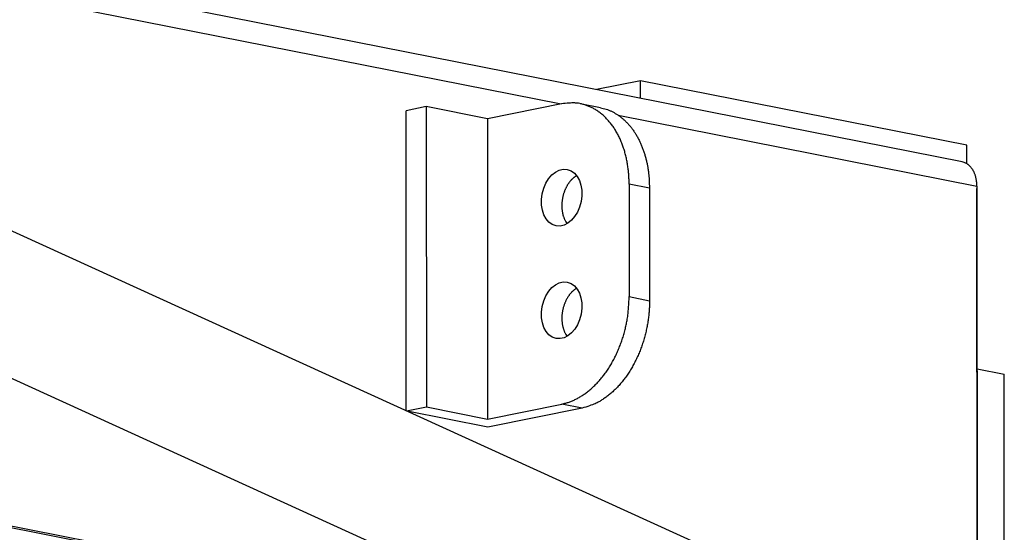
# Model space of a CAD drawing. Extents: x 0.8 to 33.8, y 0.5 to 21.5.
# Drawn here: x 30.6 to 31.9, y 13.9 to 14.6 of the extents above; entities that cross this region are included whole.
import ezdxf

# ---------------------------------------------------------------- set-up
doc = ezdxf.new("R2010")
doc.units = 0
doc.header["$MEASUREMENT"] = 0
doc.linetypes.add('HIDDENNEW0', pattern=[0.1875, 0.0625, -0.0625, 0.0625])
doc.layers.add('OBJ', color=7, linetype='HIDDENNEW0')

# ---------------------------------------------------------------- blocks, each defined once
blk = doc.blocks.new('*E22')
at = {"layer": 'OBJ', "color": 7, "linetype": 'Continuous'}
blk.add_circle((0, 0), 1, dxfattribs=at)
blk = doc.blocks.new('*E23')
at = {"layer": 'OBJ', "color": 7, "linetype": 'Continuous'}
blk.add_circle((0, 0), 1, dxfattribs=at)

msp = doc.modelspace()

# ---------------------------------------------------------------- linework, layer by layer
at = {"layer": 'OBJ', "color": 7, "linetype": 'Continuous'}
for p, q in [((31.78938, 13.75081), (28.67241, 15.17079)), ((28.53459, 15.04127), (31.71683, 13.59156)), ((31.87366, 14.36792), (29.33737, 14.86924)), ((29.7208, 14.76577), (31.35014, 14.44372)), ((31.45379, 14.47393), (31.39612, 14.46232)), ((31.87968, 14.38975), (31.45379, 14.47393)), ((31.4538, 14.45092), (31.45379, 14.47393)), ((31.17393, 14.4401), (31.14752, 14.43478)), ((31.25378, 14.42431), (31.17393, 14.4401)), ((31.17393, 14.4401), (31.17407, 14.04814)), ((31.35064, 14.44382), (31.25378, 14.42431)), ((31.40154, 14.4387), (31.37492, 14.44396)), ((31.14765, 14.04316), (31.14752, 14.43478)), ((31.25378, 14.42431), (31.25392, 14.03236)), ((31.42436, 14.42905), (31.8928, 14.33646)), ((31.87969, 14.36525), (31.87968, 14.38975)), ((31.46534, 14.3338), (31.43873, 14.33906)), ((31.43873, 14.33906), (31.43878, 14.19208)), ((31.46534, 14.3338), (31.4654, 14.18682)), ((31.8928, 14.33646), (31.893, 13.78727)), ((31.89281, 14.33118), (31.89291, 14.33117)), ((31.8931, 13.78725), (31.89291, 14.33117)), ((31.43878, 14.19208), (31.4654, 14.18682)), ((31.17059, 13.78615), (29.33762, 14.14845)), ((31.17218, 13.78353), (29.33762, 14.14615)), ((31.89299, 14.09794), (31.92848, 14.09092)), ((31.92857, 13.83982), (31.92848, 14.09092)), ((31.25392, 14.03236), (31.35078, 14.05186)), ((31.37739, 14.0466), (31.35078, 14.05186)), ((31.14817, 14.04293), (31.17407, 14.04814)), ((31.25412, 14.02177), (31.14897, 14.04256)), ((31.17407, 14.04814), (31.25392, 14.03236)), ((31.37739, 14.0466), (31.25412, 14.02177))]:
    msp.add_line(p, q, dxfattribs=at)
for points in [[(31.43873, 14.33906), (31.43863, 14.34488, 0.0092684), (31.43832, 14.35073, 0.0089469), (31.43779, 14.35663, 0.0089813), (31.43704, 14.36253, 0.0095579), (31.43605, 14.36842, 0.0099853), (31.43483, 14.37427, 0.0103779), (31.43336, 14.38005, 0.0107794), (31.43164, 14.38574, 0.0113005), (31.42967, 14.39129, 0.0118028), (31.42746, 14.3967, 0.0123671), (31.425, 14.40192, 0.0129328), (31.42231, 14.40694, 0.0135477), (31.41939, 14.41172, 0.0141854), (31.41625, 14.41624, 0.0148525), (31.41291, 14.42048, 0.0154874), (31.40938, 14.42442, 0.0160428), (31.40567, 14.42803, 0.0167875), (31.40181, 14.43132, 0.0176211), (31.39781, 14.43425, 0.0177818), (31.3937, 14.43684, 0.0171872), (31.38953, 14.43908, 0.018948), (31.38521, 14.44095, 0.0222444), (31.38075, 14.44244, 0.0177782), (31.37651, 14.44362, 0.0077872), (31.37265, 14.44451, 0.0234371), (31.36775, 14.44493, 0.0389847), (31.36031, 14.44468, 0.0195603), (31.35064, 14.44382, 0.0105932)], [(31.40154, 14.4387), (31.4051, 14.43788, -0.015838), (31.40863, 14.43684, -0.0153856), (31.41215, 14.43556, -0.0151249), (31.41563, 14.43404, -0.0152788), (31.41906, 14.43229, -0.0151901), (31.42243, 14.43031, -0.0149777), (31.42573, 14.42809, -0.0146816), (31.42895, 14.42564, -0.0144151), (31.43208, 14.42296, -0.0140545), (31.43511, 14.42006, -0.0136898), (31.43803, 14.41695, -0.0132684), (31.44083, 14.41364, -0.0128545), (31.44349, 14.41012, -0.0124248), (31.44603, 14.40643, -0.0120133), (31.44841, 14.40256, -0.0115606), (31.45065, 14.39854, -0.0110867), (31.45274, 14.39438, -0.0107573), (31.45466, 14.39008, -0.0105214), (31.45643, 14.38566, -0.0099093), (31.45803, 14.38115, -0.0090238), (31.45947, 14.3766, -0.0094584), (31.46075, 14.37189, -0.0105944), (31.46186, 14.36702, -0.0080544), (31.46281, 14.36241, -0.0033423), (31.46359, 14.35822, -0.0103415), (31.46424, 14.35284, -0.0167289), (31.46483, 14.34459, -0.0082641), (31.46534, 14.3338, -0.0044716)], [(31.8928, 14.33646), (31.89278, 14.33787, 0.007411), (31.89272, 14.3393, 0.0071826), (31.89262, 14.34073, 0.007201), (31.89248, 14.34217, 0.0075712), (31.89228, 14.34361, 0.0078366), (31.89204, 14.34504, 0.0080776), (31.89176, 14.34647, 0.008318), (31.89143, 14.34788, 0.0086339), (31.89104, 14.34928, 0.0089289), (31.89061, 14.35066, 0.0092674), (31.89013, 14.35201, 0.0095955), (31.8896, 14.35334, 0.009964), (31.88902, 14.35463, 0.0103404), (31.8884, 14.35588, 0.0107588), (31.88772, 14.35708, 0.0111403), (31.88701, 14.35824, 0.0114982), (31.88625, 14.35935, 0.0120146), (31.88545, 14.36041, 0.0126721), (31.88461, 14.3614, 0.0127917), (31.88373, 14.36233, 0.0123974), (31.88283, 14.3632, 0.0139488), (31.88189, 14.36401, 0.0169026), (31.88089, 14.36475, 0.0135106), (31.87993, 14.36541, 0.0054081), (31.87905, 14.36597, 0.0189114), (31.87789, 14.36653, 0.0333558), (31.87607, 14.36718, 0.0170911), (31.87366, 14.36792, 0.009263)], [(31.37018, 14.35003), (31.36923, 14.34944, 0.0094981), (31.36829, 14.34881, 0.0098019), (31.36739, 14.34815, 0.0096484), (31.36652, 14.34746, 0.0090489), (31.36567, 14.34674, 0.0085824), (31.36486, 14.346, 0.0081174), (31.36408, 14.34523, 0.0080303), (31.36331, 14.34443, 0.0078328), (31.36254, 14.34359, 0.0075512), (31.36178, 14.34269, 0.0076561), (31.36102, 14.34174, 0.0076306), (31.36027, 14.34074, 0.0076008), (31.35953, 14.33969, 0.0075236), (31.3588, 14.33859, 0.0075348), (31.35809, 14.33744, 0.0074801), (31.3574, 14.33624, 0.0074831), (31.35672, 14.33499, 0.0074336), (31.35608, 14.33369, 0.007445), (31.35545, 14.33234, 0.0074085), (31.35486, 14.33095, 0.0074262), (31.3543, 14.32952, 0.0074034), (31.35377, 14.32805, 0.0074301), (31.35328, 14.32654, 0.0074234), (31.35283, 14.325, 0.0074604), (31.35242, 14.32343, 0.0074717), (31.35206, 14.32183, 0.0075204), (31.35174, 14.32021, 0.0075512), (31.35147, 14.31857, 0.0076124), (31.35125, 14.31692, 0.0076648), (31.35108, 14.31527, 0.0077407), (31.35096, 14.3136, 0.007814), (31.3509, 14.31195, 0.0079002), (31.35089, 14.31029, 0.0080022), (31.35093, 14.30865, 0.0081176), (31.35102, 14.30703, 0.0082234), (31.35117, 14.30543, 0.0083004), (31.35137, 14.30386, 0.008502), (31.35162, 14.30232, 0.0087789), (31.35192, 14.30081, 0.0087443), (31.35226, 14.29934, 0.0083853), (31.35264, 14.29792, 0.0092832), (31.35308, 14.29653, 0.0110508), (31.35358, 14.29517, 0.0089143), (31.35407, 14.29391, 0.0037908), (31.35453, 14.2928, 0.0122692), (31.3552, 14.29151, 0.0218238), (31.3563, 14.28967, 0.0116596), (31.3578, 14.28737, 0.0065295)], [(31.89291, 14.33117), (31.89291, 14.33124, 0.000719), (31.89291, 14.33131, 0.0007159), (31.89291, 14.33139, 0.0007158), (31.8929, 14.33146, 0.0007194), (31.8929, 14.33154, 0.0007216), (31.8929, 14.33161, 0.0007235), (31.8929, 14.33168, 0.0007252), (31.8929, 14.33176, 0.0007275), (31.8929, 14.33183, 0.0007294), (31.8929, 14.33191, 0.0007318), (31.89289, 14.33198, 0.0007335), (31.89289, 14.33206, 0.0007355), (31.89289, 14.33213, 0.0007379), (31.89288, 14.3322, 0.0007416), (31.89288, 14.33228, 0.0007416), (31.89288, 14.33235, 0.0007393), (31.89288, 14.33243, 0.0007479), (31.89287, 14.3325, 0.0007659), (31.89287, 14.33258, 0.0007455), (31.89286, 14.33265, 0.0006973), (31.89286, 14.33273, 0.0007733), (31.89285, 14.3328, 0.0009273), (31.89285, 14.33288, 0.0007029), (31.89284, 14.33295, 0.0002355), (31.89284, 14.33302, 0.0010006), (31.89283, 14.3331, 0.0017318), (31.89282, 14.33323, 0.0008457), (31.89281, 14.3334, 0.0004469)], [(31.35078, 14.05186), (31.35497, 14.05284, 0.0168998), (31.35922, 14.05413, 0.0155792), (31.36353, 14.05573, 0.0148611), (31.36789, 14.05765, 0.0149802), (31.37226, 14.0599, 0.0147031), (31.37664, 14.06248, 0.0143334), (31.38101, 14.06541, 0.013878), (31.38534, 14.06866, 0.0135605), (31.38962, 14.07226, 0.0131286), (31.39383, 14.07618, 0.0127706), (31.39794, 14.08043, 0.0123471), (31.40193, 14.08497, 0.011996), (31.40579, 14.08981, 0.0116202), (31.40949, 14.09492, 0.0113086), (31.41302, 14.10028, 0.0109531), (31.41636, 14.10586, 0.0106089), (31.41949, 14.11164, 0.0103962), (31.42241, 14.1176, 0.0102925), (31.4251, 14.12372, 0.0098336), (31.42755, 14.12992, 0.0091001), (31.42976, 14.13617, 0.0096611), (31.43173, 14.14256, 0.0109815), (31.43344, 14.14912, 0.0085776), (31.43491, 14.15531, 0.0037276), (31.4361, 14.16092, 0.011175), (31.43711, 14.16794, 0.0187357), (31.438, 14.17846, 0.0096983), (31.43878, 14.19208, 0.0053724)], [(31.37023, 14.20305), (31.36928, 14.20246, 0.0094981), (31.36835, 14.20183, 0.0098019), (31.36745, 14.20117, 0.0096484), (31.36657, 14.20047, 0.0090489), (31.36573, 14.19975, 0.0085824), (31.36491, 14.19901, 0.0081174), (31.36413, 14.19825, 0.0080303), (31.36336, 14.19745, 0.0078328), (31.36259, 14.1966, 0.0075512), (31.36183, 14.19571, 0.0076561), (31.36107, 14.19476, 0.0076306), (31.36032, 14.19376, 0.0076008), (31.35958, 14.19271, 0.0075236), (31.35885, 14.19161, 0.0075348), (31.35814, 14.19046, 0.0074801), (31.35745, 14.18926, 0.0074831), (31.35678, 14.18801, 0.0074336), (31.35613, 14.18671, 0.007445), (31.3555, 14.18536, 0.0074085), (31.35491, 14.18397, 0.0074262), (31.35435, 14.18254, 0.0074034), (31.35382, 14.18107, 0.0074301), (31.35333, 14.17956, 0.0074234), (31.35288, 14.17802, 0.0074604), (31.35247, 14.17644, 0.0074717), (31.35211, 14.17484, 0.0075204), (31.35179, 14.17323, 0.0075512), (31.35152, 14.17159, 0.0076124), (31.3513, 14.16994, 0.0076648), (31.35113, 14.16828, 0.0077407), (31.35101, 14.16662, 0.007814), (31.35095, 14.16496, 0.0079002), (31.35094, 14.16331, 0.0080022), (31.35098, 14.16167, 0.0081176), (31.35108, 14.16005, 0.0082234), (31.35122, 14.15845, 0.0083004), (31.35142, 14.15688, 0.008502), (31.35167, 14.15533, 0.0087789), (31.35197, 14.15382, 0.0087443), (31.35231, 14.15235, 0.0083853), (31.3527, 14.15094, 0.0092832), (31.35314, 14.14954, 0.0110508), (31.35363, 14.14818, 0.0089143), (31.35412, 14.14693, 0.0037908), (31.35459, 14.14582, 0.0122692), (31.35525, 14.14452, 0.0218238), (31.35635, 14.14269, 0.0116596), (31.35785, 14.14039, 0.0065295)], [(31.4654, 14.18682), (31.4653, 14.18096, -0.0091453), (31.465, 14.17499, -0.008581), (31.46447, 14.16888, -0.008374), (31.46373, 14.16268, -0.0086698), (31.46274, 14.15639, -0.0087958), (31.46153, 14.15005, -0.0088881), (31.46006, 14.14368, -0.0089676), (31.45834, 14.1373, -0.0091459), (31.45638, 14.13095, -0.0092873), (31.45417, 14.12465, -0.0094803), (31.45172, 14.11844, -0.009659), (31.44903, 14.11234, -0.0098838), (31.44611, 14.10639, -0.0101195), (31.44298, 14.1006, -0.0103951), (31.43964, 14.09502, -0.0106584), (31.43611, 14.08966, -0.0109022), (31.43241, 14.08455, -0.011307), (31.42855, 14.07971, -0.0118214), (31.42455, 14.07516, -0.0119458), (31.42045, 14.07092, -0.0116235), (31.41627, 14.06701, -0.0129778), (31.41196, 14.0634, -0.0155589), (31.40749, 14.06011, -0.0128147), (31.40326, 14.05722, -0.0057316), (31.3994, 14.05478, -0.0176323), (31.3945, 14.05238, -0.0316399), (31.38707, 14.04963, -0.0172115), (31.37739, 14.0466, -0.009719)]]:
    msp.add_lwpolyline(points, format="xyb", dxfattribs=at)

# ---------------------------------------------------------------- block references
at = {"layer": 'OBJ', "color": 7, "xscale": 0.0375, "yscale": 0.025885237, "zscale": 0.0375, "rotation": 258.81913}
for name, p in [('*E23', (31.35068, 14.32133)), ('*E22', (31.35073, 14.17435))]:
    msp.add_blockref(name, p, dxfattribs=at)

doc.saveas('drawing.dxf')
